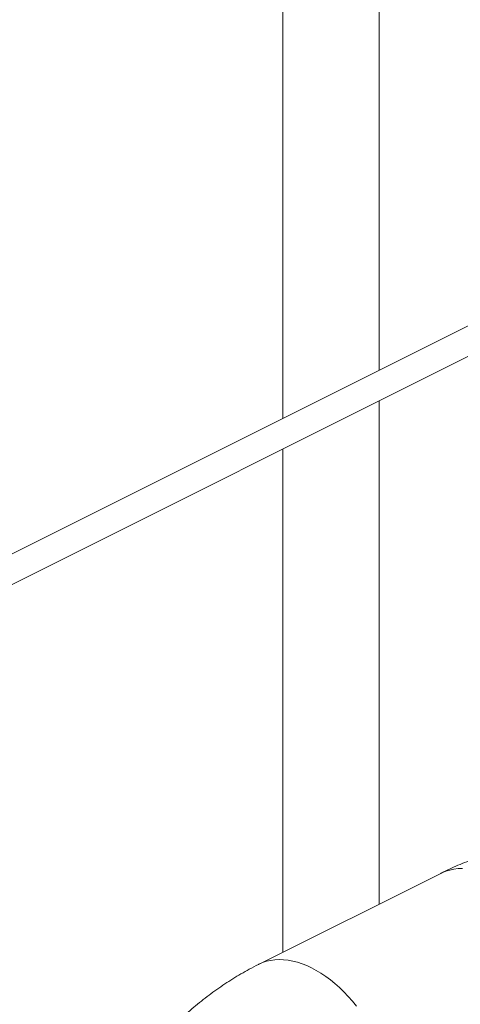
# Model space of a CAD drawing. Units: inches. Extents: x 58 to 528, y -25 to 198.
# Drawn here: x 133 to 143, y 123 to 146 of the extents above; entities that cross this region are included whole.
import ezdxf

# ---------------------------------------------------------------- set-up
doc = ezdxf.new("R2010")
doc.units = ezdxf.units.IN
doc.header["$MEASUREMENT"] = 0

# ---------------------------------------------------------------- blocks, each defined once
blk = doc.blocks.new('A$C08861AEE')
at = {"color": 7, "linetype": 'Continuous', "lineweight": 15}
for p, q in [((147.654, 202.863), (19.237, 138.655)), ((19.52, 138.097), (147.934, 202.304)), ((48.864, 167.072), (48.864, 153.468)), ((51.052, 154.562), (51.052, 167.072)), ((51.052, 142.426), (51.052, 153.863)), ((48.864, 152.769), (48.864, 141.332)), ((52.452, 143.126), (48.311, 141.055))]:
    blk.add_line(p, q, dxfattribs=at)
at = {"color": 7, "linetype": 'Continuous', "lineweight": 15, "flags": 128}
for points in [[(52.452, 143.126), (52.481, 143.14), (52.568, 143.175), (52.658, 143.202), (52.751, 143.222), (52.848, 143.233), (52.946, 143.236)], [(48.311, 141.055), (48.319, 141.059), (48.405, 141.097), (48.494, 141.126), (48.587, 141.147), (48.682, 141.161), (48.78, 141.166), (48.881, 141.163), (48.984, 141.152), (49.088, 141.133), (49.194, 141.106), (49.301, 141.072), (49.408, 141.029), (49.516, 140.979)], [(49.516, 140.979), (49.624, 140.921), (49.731, 140.856), (49.838, 140.784), (49.944, 140.705), (50.048, 140.62), (50.151, 140.528), (50.252, 140.43), (50.35, 140.327), (50.446, 140.218), (50.538, 140.104)]]:
    blk.add_lwpolyline(points, dxfattribs=at)
at = {"color": 7, "linetype": 'Continuous', "lineweight": 15}
for points, knots in [([(57.189, 144.142), (57.107, 144.142), (56.992, 144.141), (56.821, 144.137), (56.675, 144.132), (56.5, 144.124), (56.317, 144.112), (56.126, 144.098), (55.928, 144.079), (55.727, 144.057), (55.522, 144.031), (55.315, 144.002), (55.107, 143.968), (54.897, 143.93), (54.688, 143.888), (54.479, 143.841), (54.27, 143.791), (54.061, 143.735), (53.854, 143.676), (53.648, 143.612), (53.444, 143.543), (53.241, 143.47), (53.041, 143.392), (52.843, 143.309), (52.648, 143.221), (52.517, 143.16), (52.453, 143.127), (52.452, 143.126)], [0, 0, 0, 0, 0.048276, 0.067944, 0.100586, 0.134501, 0.170907, 0.208931, 0.248227, 0.288522, 0.32963, 0.371414, 0.413775, 0.456642, 0.499962, 0.543694, 0.587809, 0.632285, 0.677104, 0.72225, 0.767707, 0.813459, 0.859486, 0.905765, 0.952262, 0.998938, 1, 1, 1, 1]), ([(48.311, 141.055), (48.31, 141.055), (48.239, 141.021), (48.106, 140.95), (47.913, 140.841), (47.728, 140.729), (47.546, 140.612), (47.365, 140.488), (47.187, 140.358), (47.012, 140.222), (46.84, 140.082), (46.67, 139.936), (46.504, 139.785), (46.341, 139.629), (46.182, 139.469), (46.026, 139.304), (45.874, 139.136), (45.725, 138.964), (45.58, 138.788), (45.439, 138.608), (45.303, 138.426), (45.171, 138.241), (45.043, 138.054), (44.92, 137.866), (44.804, 137.68), (44.696, 137.498), (44.604, 137.337), (44.526, 137.194), (44.45, 137.051), (44.36, 136.875), (44.281, 136.712), (44.207, 136.554), (44.146, 136.418), (44.075, 136.254), (44.004, 136.081), (43.933, 135.899), (43.863, 135.709), (43.794, 135.513), (43.729, 135.312), (43.667, 135.107), (43.609, 134.899), (43.555, 134.689), (43.505, 134.475), (43.46, 134.26), (43.42, 134.043), (43.385, 133.825), (43.354, 133.606), (43.33, 133.387), (43.311, 133.167), (43.299, 132.983), (43.295, 132.874), (43.294, 132.838)], [0, 0, 0, 0, 0.000195, 0.025202, 0.047778, 0.070432, 0.093143, 0.115896, 0.138673, 0.16146, 0.184241, 0.207003, 0.229737, 0.252435, 0.275089, 0.297696, 0.320248, 0.342741, 0.36517, 0.387525, 0.409792, 0.431953, 0.453967, 0.475762, 0.497178, 0.517802, 0.537086, 0.550736, 0.565088, 0.583712, 0.607842, 0.617684, 0.634017, 0.650991, 0.669213, 0.688245, 0.70791, 0.72807, 0.748629, 0.769514, 0.790672, 0.812063, 0.833657, 0.855428, 0.877357, 0.899426, 0.921622, 0.943931, 0.966341, 0.98884, 1, 1, 1, 1])]:
    blk.add_open_spline(points, degree=3, knots=knots, dxfattribs=at)

msp = doc.modelspace()

# ---------------------------------------------------------------- block references
msp.add_blockref('A$C08861AEE', (90.057, -16.807))

doc.saveas('drawing.dxf')
